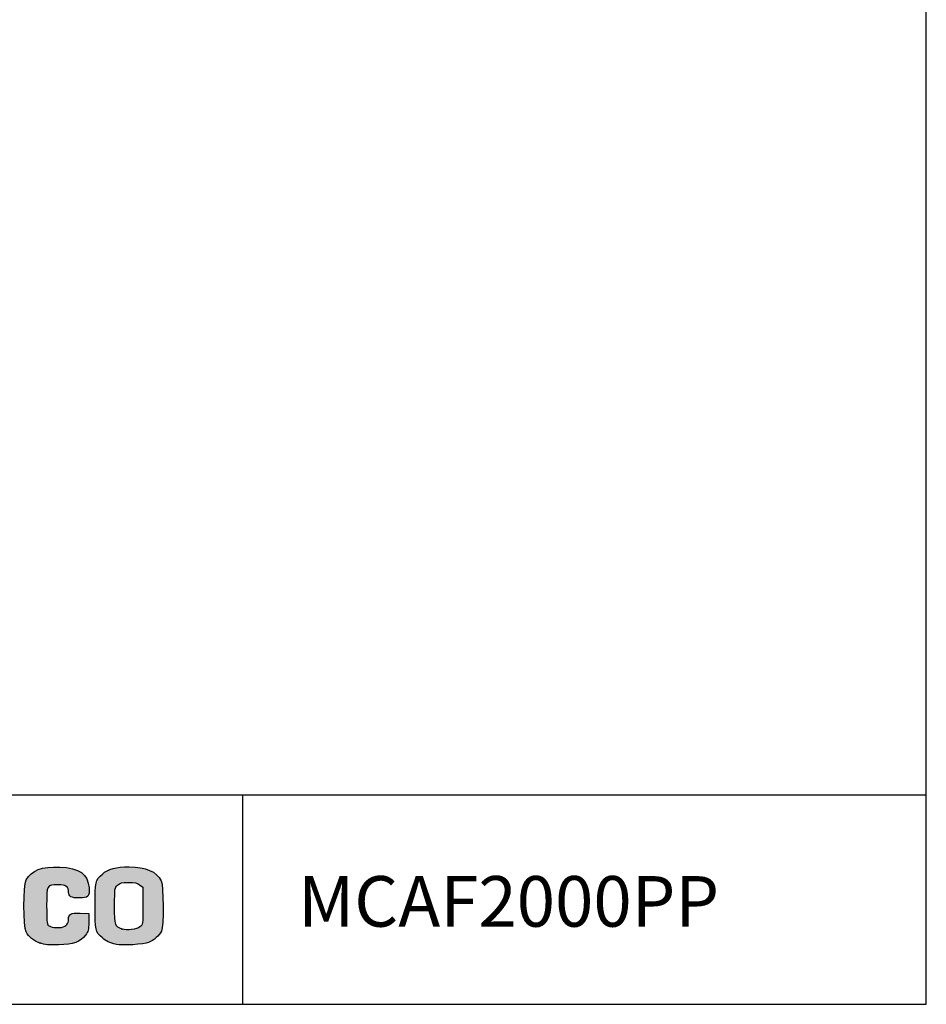
# Model space of a CAD drawing. Units: millimetres. Extents: x 0 to 8310, y -36273 to 5701.
# Drawn here: x 5623 to 8310, y -28876 to -25958 of the extents above; entities that cross this region are included whole.
import ezdxf

# ---------------------------------------------------------------- set-up
doc = ezdxf.new("R2010")
doc.units = ezdxf.units.MM
doc.layers.add('CAPA_1', color=7, linetype='Continuous')
doc.layers.add('Default', color=7, linetype='Continuous')

msp = doc.modelspace()

# ---------------------------------------------------------------- hatches: boundary and pattern name
at = {"layer": 'Default', "linetype": 'Continuous'}
h = msp.add_hatch(color=150, dxfattribs=at)
edge = h.paths.add_edge_path()
edge.add_spline(control_points=[(5736.1, -28521.9), (5760.5, -28521.9), (5767.7, -28527), (5767.7, -28544.6)], knot_values=[0, 0, 0, 0, 1, 1, 1, 1], degree=3, periodic=0)
edge.add_spline(control_points=[(5767.7, -28544.6), (5767.7, -28556.8), (5775.9, -28561.1), (5799.2, -28561.1)], knot_values=[0, 0, 0, 0, 1, 1, 1, 1], degree=3, periodic=0)
edge.add_spline(control_points=[(5799.2, -28561.1), (5826, -28561.1), (5830.4, -28556.7), (5828.5, -28531.3)], knot_values=[0, 0, 0, 0, 1, 1, 1, 1], degree=3, periodic=0)
edge.add_spline(control_points=[(5828.5, -28531.3), (5825.5, -28490), (5800.2, -28472), (5741.7, -28469.6)], knot_values=[0, 0, 0, 0, 1, 1, 1, 1], degree=3, periodic=0)
edge.add_spline(control_points=[(5741.7, -28469.6), (5688.5, -28467.5), (5657.8, -28479.2), (5642.1, -28507.8)], knot_values=[0, 0, 0, 0, 1, 1, 1, 1], degree=3, periodic=0)
edge.add_spline(control_points=[(5642.1, -28507.8), (5633.6, -28523.4), (5633.4, -28646.4), (5641.9, -28661.8)], knot_values=[0, 0, 0, 0, 1, 1, 1, 1], degree=3, periodic=0)
edge.add_spline(control_points=[(5641.9, -28661.8), (5650.6, -28677.6), (5663.4, -28687.8), (5683.1, -28694.8)], knot_values=[0, 0, 0, 0, 1, 1, 1, 1], degree=3, periodic=0)
edge.add_spline(control_points=[(5683.1, -28694.8), (5697.5, -28699.9), (5708.8, -28701), (5738.7, -28700.2)], knot_values=[0, 0, 0, 0, 1, 1, 1, 1], degree=3, periodic=0)
edge.add_spline(control_points=[(5738.7, -28700.2), (5782.3, -28699.1), (5802.4, -28691.7), (5818.1, -28671.1)], knot_values=[0, 0, 0, 0, 1, 1, 1, 1], degree=3, periodic=0)
edge.add_spline(control_points=[(5818.1, -28671.1), (5826.4, -28660.3), (5827.4, -28656), (5827.4, -28633.1)], knot_values=[0, 0, 0, 0, 1, 1, 1, 1], degree=3, periodic=0)
edge.add_line((5827.4, -28633.1), (5827.4, -28607.2))
edge.add_line((5827.4, -28607.2), (5802.4, -28606.2))
edge.add_spline(control_points=[(5802.4, -28606.2), (5773.5, -28605), (5767.7, -28608.1), (5767.7, -28624.4)], knot_values=[0, 0, 0, 0, 1, 1, 1, 1], degree=3, periodic=0)
edge.add_spline(control_points=[(5767.7, -28624.4), (5767.7, -28637.8), (5761.4, -28645), (5747, -28648.2)], knot_values=[0, 0, 0, 0, 1, 1, 1, 1], degree=3, periodic=0)
edge.add_spline(control_points=[(5747, -28648.2), (5735.1, -28650.8), (5713.5, -28647.6), (5707.1, -28642.3)], knot_values=[0, 0, 0, 0, 1, 1, 1, 1], degree=3, periodic=0)
edge.add_spline(control_points=[(5707.1, -28642.3), (5704, -28639.8), (5702.8, -28623.9), (5702.8, -28585)], knot_values=[0, 0, 0, 0, 1, 1, 1, 1], degree=3, periodic=0)
edge.add_spline(control_points=[(5702.8, -28585), (5702.8, -28521.5), (5702.7, -28521.9), (5736.1, -28521.9)], knot_values=[0, 0, 0, 0, 1, 1, 1, 1], degree=3, periodic=0)
h = msp.add_hatch(color=150, dxfattribs=at)
edge = h.paths.add_edge_path()
edge.add_spline(control_points=[(5946.9, -28469), (5909.4, -28469), (5884.7, -28475.6), (5868.1, -28490.1)], knot_values=[0, 0, 0, 0, 1, 1, 1, 1], degree=3, periodic=0)
edge.add_spline(control_points=[(5868.1, -28490.1), (5847.2, -28508.5), (5846.2, -28512.8), (5846.2, -28585)], knot_values=[0, 0, 0, 0, 1, 1, 1, 1], degree=3, periodic=0)
edge.add_spline(control_points=[(5846.2, -28585), (5846.2, -28657.1), (5847.2, -28661.5), (5867.9, -28679.7)], knot_values=[0, 0, 0, 0, 1, 1, 1, 1], degree=3, periodic=0)
edge.add_spline(control_points=[(5867.9, -28679.7), (5878.5, -28689), (5888.4, -28693.6), (5909.3, -28698.9)], knot_values=[0, 0, 0, 0, 1, 1, 1, 1], degree=3, periodic=0)
edge.add_spline(control_points=[(5909.3, -28698.9), (5924.9, -28702.9), (5991.3, -28698.7), (6004.9, -28692.9)], knot_values=[0, 0, 0, 0, 1, 1, 1, 1], degree=3, periodic=0)
edge.add_spline(control_points=[(6004.9, -28692.9), (6020.6, -28686.2), (6035.8, -28672.7), (6042.7, -28659.4)], knot_values=[0, 0, 0, 0, 1, 1, 1, 1], degree=3, periodic=0)
edge.add_spline(control_points=[(6042.7, -28659.4), (6049.8, -28646), (6049.6, -28523.9), (6042.6, -28510.3)], knot_values=[0, 0, 0, 0, 1, 1, 1, 1], degree=3, periodic=0)
edge.add_spline(control_points=[(6042.6, -28510.3), (6028.3, -28482.7), (5996.6, -28469), (5946.9, -28469)], knot_values=[0, 0, 0, 0, 1, 1, 1, 1], degree=3, periodic=0)
edge = h.paths.add_edge_path()
edge.add_spline(control_points=[(5913, -28523.3), (5904.3, -28531.5), (5904.2, -28532), (5904.2, -28585.1)], knot_values=[0, 0, 0, 0, 1, 1, 1, 1], degree=3, periodic=0)
edge.add_spline(control_points=[(5904.2, -28585.1), (5904.2, -28643.9), (5905.1, -28646.4), (5926.9, -28653.4)], knot_values=[0, 0, 0, 0, 1, 1, 1, 1], degree=3, periodic=0)
edge.add_spline(control_points=[(5926.9, -28653.4), (5941, -28657.9), (5969.3, -28654.4), (5979.2, -28647)], knot_values=[0, 0, 0, 0, 1, 1, 1, 1], degree=3, periodic=0)
edge.add_spline(control_points=[(5979.2, -28647), (5987.8, -28640.6), (5987.8, -28640.4), (5987.8, -28585)], knot_values=[0, 0, 0, 0, 1, 1, 1, 1], degree=3, periodic=0)
edge.add_line((5987.8, -28585), (5987.8, -28529.4))
edge.add_line((5987.8, -28529.4), (5978.2, -28522.2))
edge.add_spline(control_points=[(5978.2, -28522.2), (5970.6, -28516.6), (5963.6, -28515), (5945.2, -28515.1)], knot_values=[0, 0, 0, 0, 1, 1, 1, 1], degree=3, periodic=0)
edge.add_spline(control_points=[(5945.2, -28515.1), (5925.2, -28515.1), (5920.5, -28516.3), (5913, -28523.3)], knot_values=[0, 0, 0, 0, 1, 1, 1, 1], degree=3, periodic=0)

# ---------------------------------------------------------------- linework, layer by layer
at = {"color": 7, "linetype": 'Continuous'}
for p, q in [((8309.6, -28876.3), (8309.6, -23176.3)), ((-0.4, -28876.3), (8309.6, -28876.3))]:
    msp.add_line(p, q, dxfattribs=at)
for p, q in [((4235.7, -28255), (8309.6, -28255)), ((6282.9, -28257.8), (6282.9, -28874.7))]:
    msp.add_line(p, q)
at = {"layer": 'CAPA_1', "color": 150, "linetype": 'Continuous'}
for p, q in [((5978.2, -28522.2), (5987.8, -28529.4)), ((5987.8, -28529.4), (5987.8, -28585)), ((5802.4, -28606.2), (5827.4, -28607.2)), ((5827.4, -28607.2), (5827.4, -28633.1)), ((5909.3, -28698.9), (5909.3, -28698.9))]:
    msp.add_line(p, q, dxfattribs=at)
for points in [[(5642.1, -28507.8), (5657.8, -28479.2), (5688.5, -28467.5), (5741.7, -28469.6)], [(5741.7, -28469.6), (5800.2, -28472), (5825.5, -28490), (5828.5, -28531.3)], [(5868.1, -28490.1), (5884.7, -28475.6), (5909.4, -28469), (5946.9, -28469)], [(5946.9, -28469), (5996.6, -28469), (6028.3, -28482.7), (6042.6, -28510.3)], [(5641.9, -28661.8), (5633.4, -28646.4), (5633.6, -28523.4), (5642.1, -28507.8)], [(5846.2, -28585), (5846.2, -28512.8), (5847.2, -28508.5), (5868.1, -28490.1)], [(6042.6, -28510.3), (6049.6, -28523.9), (6049.8, -28646), (6042.7, -28659.4)], [(5736.1, -28521.9), (5702.7, -28521.9), (5702.8, -28521.5), (5702.8, -28585)], [(5767.7, -28544.6), (5767.7, -28527), (5760.5, -28521.9), (5736.1, -28521.9)], [(5828.5, -28531.3), (5830.4, -28556.7), (5826, -28561.1), (5799.2, -28561.1)], [(5904.2, -28585.1), (5904.2, -28532), (5904.3, -28531.5), (5913, -28523.3)], [(5913, -28523.3), (5920.5, -28516.3), (5925.2, -28515.1), (5945.2, -28515.1)], [(5945.2, -28515.1), (5963.6, -28515), (5970.6, -28516.6), (5978.2, -28522.2)], [(5799.2, -28561.1), (5775.9, -28561.1), (5767.7, -28556.8), (5767.7, -28544.6)], [(5702.8, -28585), (5702.8, -28623.9), (5704, -28639.8), (5707.1, -28642.3)], [(5867.9, -28679.7), (5847.2, -28661.5), (5846.2, -28657.1), (5846.2, -28585)], [(5926.9, -28653.4), (5905.1, -28646.4), (5904.2, -28643.9), (5904.2, -28585.1)], [(5987.8, -28585), (5987.8, -28640.4), (5987.8, -28640.6), (5979.2, -28647)], [(5747, -28648.2), (5761.4, -28645), (5767.7, -28637.8), (5767.7, -28624.4)], [(5767.7, -28624.4), (5767.7, -28608.1), (5773.5, -28605), (5802.4, -28606.2)], [(5707.1, -28642.3), (5713.5, -28647.6), (5735.1, -28650.8), (5747, -28648.2)], [(5827.4, -28633.1), (5827.4, -28656), (5826.4, -28660.3), (5818.1, -28671.1)], [(5979.2, -28647), (5969.3, -28654.4), (5941, -28657.9), (5926.9, -28653.4)], [(6042.7, -28659.4), (6035.8, -28672.7), (6020.6, -28686.2), (6004.9, -28692.9)], [(5683.1, -28694.8), (5663.4, -28687.8), (5650.6, -28677.6), (5641.9, -28661.8)], [(5818.1, -28671.1), (5802.4, -28691.7), (5782.3, -28699.1), (5738.7, -28700.2)], [(5909.3, -28698.9), (5888.4, -28693.6), (5878.5, -28689), (5867.9, -28679.7)], [(5738.7, -28700.2), (5708.8, -28701), (5697.5, -28699.9), (5683.1, -28694.8)], [(6004.9, -28692.9), (5991.3, -28698.7), (5924.9, -28702.9), (5909.3, -28698.9)]]:
    msp.add_open_spline(points, degree=3, dxfattribs=at)
for p in [(5926.9, -28653.4), (5683.1, -28694.8)]:
    msp.add_point(p, dxfattribs=at)

# ---------------------------------------------------------------- texts
at = {"layer": 'Default', "color": 7}
msp.add_text('MCAF2000PP', height=150, dxfattribs=at).set_placement((6448.1, -28646.2))

doc.saveas('drawing.dxf')
